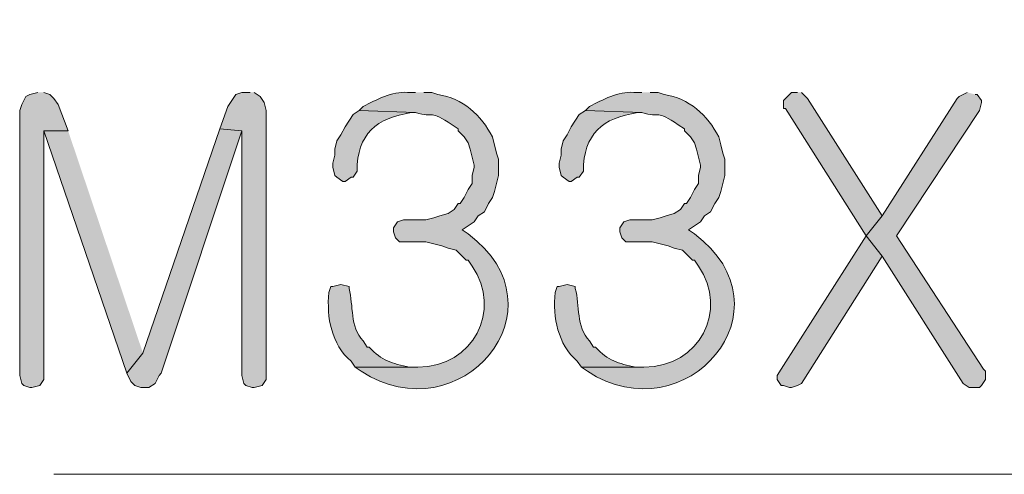
# Model space of a CAD drawing. Units: inches. Extents: x 20 to 191, y 84 to 205.
# Drawn here: x 85 to 95, y 140 to 145 of the extents above; entities that cross this region are included whole.
import ezdxf

# ---------------------------------------------------------------- set-up
doc = ezdxf.new("R2010")
doc.units = ezdxf.units.IN
doc.header["$MEASUREMENT"] = 0
doc.layers.add('레이어 1', color=7, linetype='Continuous')

# ---------------------------------------------------------------- blocks, each defined once
blk = doc.blocks.new('block 3')
at = {"layer": '레이어 1'}
for points in [[(85.193, 144.084), (85.108, 144.062), (85.066, 144.041), (85.024, 143.957), (85.003, 143.893), (85.003, 141.12), (85.024, 141.035), (85.045, 141.015), (85.108, 140.993), (85.129, 140.993), (85.214, 141.015), (85.257, 141.078), (85.257, 143.681), (85.51, 143.681), (85.405, 143.957), (85.362, 144.02), (85.32, 144.062), (85.257, 144.084)], [(87.416, 144.084), (87.331, 144.084), (87.267, 144.062), (87.183, 143.935), (87.098, 143.703), (87.331, 143.681), (87.331, 141.12), (87.352, 141.035), (87.373, 141.015), (87.437, 140.993), (87.458, 140.993), (87.542, 141.015), (87.585, 141.078), (87.585, 143.893), (87.564, 143.978), (87.521, 144.041), (87.458, 144.084)], [(93.152, 144.084), (93.088, 144.084), (93.004, 143.999), (93.004, 143.914), (93.025, 143.914), (93.871, 142.581), (94.04, 142.792), (93.257, 144.02), (93.194, 144.084)], [(94.93, 144.084), (94.845, 144.041), (94.824, 144.02), (94.04, 142.792), (93.871, 142.581), (94.04, 142.369), (94.887, 141.035), (94.951, 140.993), (95.057, 140.993), (95.078, 141.015), (95.12, 141.078), (95.12, 141.163), (95.099, 141.184), (94.189, 142.581), (95.057, 143.893), (95.078, 143.978), (95.078, 143.999), (95.035, 144.062), (95.014, 144.062)], [(87.098, 143.703), (86.294, 141.353), (86.124, 141.142), (86.166, 141.057), (86.209, 141.015), (86.272, 140.993), (86.357, 140.993), (86.421, 141.035), (86.463, 141.12), (86.484, 141.142), (87.331, 143.681)], [(85.51, 143.681), (85.257, 143.681), (86.124, 141.142), (86.294, 141.353)], [(93.871, 142.581), (92.982, 141.184), (92.94, 141.12), (92.94, 141.078), (92.982, 141.015), (93.004, 141.015), (93.067, 140.993), (93.088, 140.993), (93.152, 141.015), (93.194, 141.035), (94.04, 142.369)]]:
    blk.add_hatch(color=7, dxfattribs=at).paths.add_polyline_path(points)
h = blk.add_hatch(color=7, dxfattribs=at)
edge = h.paths.add_edge_path()
edge.add_spline(control_points=[(89.151, 144.084), (89.151, 144.084), (89.066, 144.084), (89.066, 144.084), (88.899, 144.094), (88.742, 144.009), (88.601, 143.935), (88.601, 143.935), (88.559, 143.893), (88.559, 143.893), (88.559, 143.893), (89.151, 143.872), (89.151, 143.872), (89.348, 143.814), (89.294, 143.907), (89.532, 143.745), (89.532, 143.745), (89.596, 143.703), (89.596, 143.703), (89.596, 143.703), (89.596, 143.681), (89.596, 143.681), (89.596, 143.681), (89.659, 143.618), (89.659, 143.618), (89.659, 143.618), (89.701, 143.554), (89.701, 143.554), (89.701, 143.554), (89.722, 143.491), (89.722, 143.491), (89.722, 143.491), (89.744, 143.406), (89.744, 143.406), (89.744, 143.406), (89.765, 143.322), (89.765, 143.322), (89.765, 143.322), (89.765, 143.3), (89.765, 143.3), (89.765, 143.3), (89.744, 143.215), (89.744, 143.215), (89.744, 143.215), (89.744, 143.131), (89.744, 143.131), (89.744, 143.131), (89.701, 143.067), (89.701, 143.067), (89.701, 143.067), (89.659, 142.983), (89.659, 142.983), (89.659, 142.983), (89.617, 142.919), (89.617, 142.919), (89.617, 142.919), (89.596, 142.919), (89.596, 142.919), (89.596, 142.919), (89.553, 142.856), (89.553, 142.856), (89.553, 142.856), (89.49, 142.814), (89.49, 142.814), (89.49, 142.814), (89.405, 142.792), (89.405, 142.792), (89.405, 142.792), (89.341, 142.771), (89.341, 142.771), (89.341, 142.771), (89.257, 142.75), (89.257, 142.75), (89.257, 142.75), (89.024, 142.75), (89.024, 142.75), (89.024, 142.75), (88.961, 142.729), (88.961, 142.729), (88.961, 142.729), (88.918, 142.666), (88.918, 142.666), (88.918, 142.666), (88.918, 142.623), (88.918, 142.623), (88.918, 142.623), (88.94, 142.56), (88.94, 142.56), (88.94, 142.56), (88.982, 142.517), (88.982, 142.517), (88.982, 142.517), (89.257, 142.517), (89.257, 142.517), (89.257, 142.517), (89.341, 142.496), (89.341, 142.496), (89.341, 142.496), (89.426, 142.475), (89.426, 142.475), (89.426, 142.475), (89.49, 142.453), (89.49, 142.453), (89.49, 142.453), (89.574, 142.433), (89.574, 142.433), (89.574, 142.433), (89.638, 142.369), (89.638, 142.369), (89.638, 142.369), (89.68, 142.327), (89.68, 142.327), (89.68, 142.327), (89.701, 142.327), (89.701, 142.327), (89.701, 142.327), (89.744, 142.263), (89.744, 142.263), (90.057, 141.802), (89.76, 141.211), (89.172, 141.205), (89.172, 141.205), (88.516, 141.205), (88.516, 141.205), (88.516, 141.205), (88.58, 141.163), (88.58, 141.163), (89.616, 140.489), (90.752, 141.821), (89.701, 142.602), (89.701, 142.602), (89.638, 142.644), (89.638, 142.644), (89.638, 142.644), (89.701, 142.686), (89.701, 142.686), (89.701, 142.686), (89.765, 142.729), (89.765, 142.729), (89.765, 142.729), (89.807, 142.792), (89.807, 142.792), (89.807, 142.792), (89.871, 142.834), (89.871, 142.834), (89.871, 142.834), (89.913, 142.919), (89.913, 142.919), (89.913, 142.919), (89.955, 142.983), (89.955, 142.983), (89.955, 142.983), (89.977, 143.047), (89.977, 143.047), (89.977, 143.047), (90.019, 143.215), (90.019, 143.215), (90.019, 143.215), (90.019, 143.385), (90.019, 143.385), (90.019, 143.385), (89.998, 143.448), (89.998, 143.448), (89.998, 143.448), (89.955, 143.618), (89.955, 143.618), (89.841, 143.844), (89.641, 144.023), (89.384, 144.062), (89.384, 144.062), (89.321, 144.084), (89.321, 144.084), (89.321, 144.084), (89.236, 144.084), (89.236, 144.084)], knot_values=[0, 0, 0, 0, 0.352778, 0.352778, 0.352778, 0.705556, 0.705556, 0.705556, 1.058334, 1.058334, 1.058334, 1.411112, 1.411112, 1.411112, 1.76389, 1.76389, 1.76389, 2.116668, 2.116668, 2.116668, 2.469446, 2.469446, 2.469446, 2.822224, 2.822224, 2.822224, 3.175002, 3.175002, 3.175002, 3.52778, 3.52778, 3.52778, 3.880558, 3.880558, 3.880558, 4.233336, 4.233336, 4.233336, 4.586114, 4.586114, 4.586114, 4.938892, 4.938892, 4.938892, 5.29167, 5.29167, 5.29167, 5.644448, 5.644448, 5.644448, 5.997226, 5.997226, 5.997226, 6.350004, 6.350004, 6.350004, 6.702782, 6.702782, 6.702782, 7.05556, 7.05556, 7.05556, 7.408338, 7.408338, 7.408338, 7.761116, 7.761116, 7.761116, 8.113894, 8.113894, 8.113894, 8.466672, 8.466672, 8.466672, 8.81945, 8.81945, 8.81945, 9.172228, 9.172228, 9.172228, 9.525006, 9.525006, 9.525006, 9.877784, 9.877784, 9.877784, 10.230562, 10.230562, 10.230562, 10.58334, 10.58334, 10.58334, 10.936118, 10.936118, 10.936118, 11.288896, 11.288896, 11.288896, 11.641674, 11.641674, 11.641674, 11.994452, 11.994452, 11.994452, 12.34723, 12.34723, 12.34723, 12.700008, 12.700008, 12.700008, 13.052786, 13.052786, 13.052786, 13.405564, 13.405564, 13.405564, 13.758342, 13.758342, 13.758342, 14.11112, 14.11112, 14.11112, 14.463898, 14.463898, 14.463898, 14.816676, 14.816676, 14.816676, 15.169454, 15.169454, 15.169454, 15.522232, 15.522232, 15.522232, 15.87501, 15.87501, 15.87501, 16.227788, 16.227788, 16.227788, 16.580566, 16.580566, 16.580566, 16.933344, 16.933344, 16.933344, 17.286123, 17.286123, 17.286123, 17.638901, 17.638901, 17.638901, 17.991679, 17.991679, 17.991679, 18.344457, 18.344457, 18.344457, 18.697235, 18.697235, 18.697235, 19.050013, 19.050013, 19.050013, 19.402791, 19.402791, 19.402791, 19.755569, 19.755569, 19.755569, 20.108347, 20.108347, 20.108347, 20.461125, 20.461125, 20.461125, 20.461125], degree=3, periodic=0)
edge.add_line((89.236, 144.084), (89.151, 144.084))
h = blk.add_hatch(color=7, dxfattribs=at)
edge = h.paths.add_edge_path()
edge.add_spline(control_points=[(91.522, 144.084), (91.522, 144.084), (91.437, 144.084), (91.437, 144.084), (91.27, 144.094), (91.113, 144.009), (90.972, 143.935), (90.972, 143.935), (90.929, 143.893), (90.929, 143.893), (90.929, 143.893), (91.522, 143.872), (91.522, 143.872), (91.719, 143.814), (91.665, 143.907), (91.903, 143.745), (91.903, 143.745), (91.967, 143.703), (91.967, 143.703), (91.967, 143.703), (91.967, 143.681), (91.967, 143.681), (91.967, 143.681), (92.03, 143.618), (92.03, 143.618), (92.03, 143.618), (92.072, 143.554), (92.072, 143.554), (92.072, 143.554), (92.093, 143.491), (92.093, 143.491), (92.093, 143.491), (92.136, 143.322), (92.136, 143.322), (92.136, 143.322), (92.136, 143.3), (92.136, 143.3), (92.136, 143.3), (92.115, 143.215), (92.115, 143.215), (92.115, 143.215), (92.115, 143.131), (92.115, 143.131), (92.115, 143.131), (92.072, 143.067), (92.072, 143.067), (92.072, 143.067), (92.03, 142.983), (92.03, 142.983), (92.03, 142.983), (91.987, 142.919), (91.987, 142.919), (91.987, 142.919), (91.967, 142.919), (91.967, 142.919), (91.967, 142.919), (91.924, 142.856), (91.924, 142.856), (91.924, 142.856), (91.86, 142.814), (91.86, 142.814), (91.86, 142.814), (91.776, 142.792), (91.776, 142.792), (91.776, 142.792), (91.712, 142.771), (91.712, 142.771), (91.712, 142.771), (91.628, 142.75), (91.628, 142.75), (91.628, 142.75), (91.395, 142.75), (91.395, 142.75), (91.395, 142.75), (91.331, 142.729), (91.331, 142.729), (91.331, 142.729), (91.289, 142.666), (91.289, 142.666), (91.289, 142.666), (91.289, 142.623), (91.289, 142.623), (91.289, 142.623), (91.31, 142.56), (91.31, 142.56), (91.31, 142.56), (91.353, 142.517), (91.353, 142.517), (91.353, 142.517), (91.628, 142.517), (91.628, 142.517), (91.628, 142.517), (91.712, 142.496), (91.712, 142.496), (91.712, 142.496), (91.797, 142.475), (91.797, 142.475), (91.797, 142.475), (91.86, 142.453), (91.86, 142.453), (91.86, 142.453), (91.945, 142.433), (91.945, 142.433), (91.945, 142.433), (92.051, 142.327), (92.051, 142.327), (92.051, 142.327), (92.072, 142.327), (92.072, 142.327), (92.072, 142.327), (92.115, 142.263), (92.115, 142.263), (92.427, 141.801), (92.131, 141.211), (91.543, 141.205), (91.543, 141.205), (90.887, 141.205), (90.887, 141.205), (90.887, 141.205), (90.95, 141.163), (90.95, 141.163), (91.987, 140.489), (93.122, 141.821), (92.072, 142.602), (92.072, 142.602), (92.009, 142.644), (92.009, 142.644), (92.009, 142.644), (92.136, 142.729), (92.136, 142.729), (92.136, 142.729), (92.178, 142.792), (92.178, 142.792), (92.178, 142.792), (92.241, 142.834), (92.241, 142.834), (92.241, 142.834), (92.284, 142.919), (92.284, 142.919), (92.284, 142.919), (92.326, 142.983), (92.326, 142.983), (92.326, 142.983), (92.348, 143.047), (92.348, 143.047), (92.348, 143.047), (92.39, 143.215), (92.39, 143.215), (92.39, 143.215), (92.39, 143.385), (92.39, 143.385), (92.39, 143.385), (92.368, 143.448), (92.368, 143.448), (92.368, 143.448), (92.348, 143.533), (92.348, 143.533), (92.348, 143.533), (92.326, 143.618), (92.326, 143.618), (92.211, 143.844), (92.012, 144.023), (91.755, 144.062), (91.755, 144.062), (91.691, 144.084), (91.691, 144.084), (91.691, 144.084), (91.607, 144.084), (91.607, 144.084)], knot_values=[0, 0, 0, 0, 0.352778, 0.352778, 0.352778, 0.705556, 0.705556, 0.705556, 1.058334, 1.058334, 1.058334, 1.411112, 1.411112, 1.411112, 1.76389, 1.76389, 1.76389, 2.116668, 2.116668, 2.116668, 2.469446, 2.469446, 2.469446, 2.822224, 2.822224, 2.822224, 3.175002, 3.175002, 3.175002, 3.52778, 3.52778, 3.52778, 3.880558, 3.880558, 3.880558, 4.233336, 4.233336, 4.233336, 4.586114, 4.586114, 4.586114, 4.938892, 4.938892, 4.938892, 5.29167, 5.29167, 5.29167, 5.644448, 5.644448, 5.644448, 5.997226, 5.997226, 5.997226, 6.350004, 6.350004, 6.350004, 6.702782, 6.702782, 6.702782, 7.05556, 7.05556, 7.05556, 7.408338, 7.408338, 7.408338, 7.761116, 7.761116, 7.761116, 8.113894, 8.113894, 8.113894, 8.466672, 8.466672, 8.466672, 8.81945, 8.81945, 8.81945, 9.172228, 9.172228, 9.172228, 9.525006, 9.525006, 9.525006, 9.877784, 9.877784, 9.877784, 10.230562, 10.230562, 10.230562, 10.58334, 10.58334, 10.58334, 10.936118, 10.936118, 10.936118, 11.288896, 11.288896, 11.288896, 11.641674, 11.641674, 11.641674, 11.994452, 11.994452, 11.994452, 12.34723, 12.34723, 12.34723, 12.700008, 12.700008, 12.700008, 13.052786, 13.052786, 13.052786, 13.405564, 13.405564, 13.405564, 13.758342, 13.758342, 13.758342, 14.11112, 14.11112, 14.11112, 14.463898, 14.463898, 14.463898, 14.816676, 14.816676, 14.816676, 15.169454, 15.169454, 15.169454, 15.522232, 15.522232, 15.522232, 15.87501, 15.87501, 15.87501, 16.227788, 16.227788, 16.227788, 16.580566, 16.580566, 16.580566, 16.933344, 16.933344, 16.933344, 17.286123, 17.286123, 17.286123, 17.638901, 17.638901, 17.638901, 17.991679, 17.991679, 17.991679, 18.344457, 18.344457, 18.344457, 18.697235, 18.697235, 18.697235, 19.050013, 19.050013, 19.050013, 19.402791, 19.402791, 19.402791, 19.755569, 19.755569, 19.755569, 19.755569], degree=3, periodic=0)
edge.add_line((91.607, 144.084), (91.522, 144.084))
h = blk.add_hatch(color=7, dxfattribs=at)
edge = h.paths.add_edge_path()
edge.add_spline(control_points=[(88.559, 143.893), (88.559, 143.893), (88.495, 143.851), (88.495, 143.851), (88.495, 143.851), (88.411, 143.724), (88.411, 143.724), (88.411, 143.724), (88.368, 143.639), (88.368, 143.639), (88.368, 143.639), (88.326, 143.576), (88.326, 143.576), (88.326, 143.576), (88.304, 143.491), (88.304, 143.491), (88.304, 143.491), (88.304, 143.428), (88.304, 143.428), (88.304, 143.428), (88.283, 143.343), (88.283, 143.343), (88.283, 143.343), (88.283, 143.3), (88.283, 143.3), (88.283, 143.3), (88.304, 143.215), (88.304, 143.215), (88.304, 143.215), (88.326, 143.195), (88.326, 143.195), (88.326, 143.195), (88.389, 143.152), (88.389, 143.152), (88.389, 143.152), (88.411, 143.152), (88.411, 143.152), (88.411, 143.152), (88.474, 143.195), (88.474, 143.195), (88.474, 143.195), (88.495, 143.195), (88.495, 143.195), (88.495, 143.195), (88.537, 143.258), (88.537, 143.258), (88.538, 143.647), (88.74, 143.82), (89.109, 143.872), (89.109, 143.872), (89.151, 143.872), (89.151, 143.872)], knot_values=[0, 0, 0, 0, 0.352778, 0.352778, 0.352778, 0.705556, 0.705556, 0.705556, 1.058334, 1.058334, 1.058334, 1.411112, 1.411112, 1.411112, 1.76389, 1.76389, 1.76389, 2.116668, 2.116668, 2.116668, 2.469446, 2.469446, 2.469446, 2.822224, 2.822224, 2.822224, 3.175002, 3.175002, 3.175002, 3.52778, 3.52778, 3.52778, 3.880558, 3.880558, 3.880558, 4.233336, 4.233336, 4.233336, 4.586114, 4.586114, 4.586114, 4.938892, 4.938892, 4.938892, 5.29167, 5.29167, 5.29167, 5.644448, 5.644448, 5.644448, 5.997226, 5.997226, 5.997226, 5.997226], degree=3, periodic=0)
edge.add_line((89.151, 143.872), (88.559, 143.893))
h = blk.add_hatch(color=7, dxfattribs=at)
edge = h.paths.add_edge_path()
edge.add_spline(control_points=[(90.929, 143.893), (90.929, 143.893), (90.865, 143.851), (90.865, 143.851), (90.865, 143.851), (90.781, 143.724), (90.781, 143.724), (90.781, 143.724), (90.739, 143.639), (90.739, 143.639), (90.739, 143.639), (90.696, 143.576), (90.696, 143.576), (90.696, 143.576), (90.675, 143.491), (90.675, 143.491), (90.675, 143.491), (90.675, 143.428), (90.675, 143.428), (90.675, 143.428), (90.654, 143.343), (90.654, 143.343), (90.654, 143.343), (90.654, 143.3), (90.654, 143.3), (90.654, 143.3), (90.675, 143.215), (90.675, 143.215), (90.675, 143.215), (90.696, 143.195), (90.696, 143.195), (90.696, 143.195), (90.76, 143.152), (90.76, 143.152), (90.76, 143.152), (90.781, 143.152), (90.781, 143.152), (90.781, 143.152), (90.844, 143.195), (90.844, 143.195), (90.844, 143.195), (90.865, 143.195), (90.865, 143.195), (90.865, 143.195), (90.908, 143.258), (90.908, 143.258), (90.908, 143.647), (91.111, 143.82), (91.479, 143.872), (91.479, 143.872), (91.522, 143.872), (91.522, 143.872)], knot_values=[0, 0, 0, 0, 0.352778, 0.352778, 0.352778, 0.705556, 0.705556, 0.705556, 1.058334, 1.058334, 1.058334, 1.411112, 1.411112, 1.411112, 1.76389, 1.76389, 1.76389, 2.116668, 2.116668, 2.116668, 2.469446, 2.469446, 2.469446, 2.822224, 2.822224, 2.822224, 3.175002, 3.175002, 3.175002, 3.52778, 3.52778, 3.52778, 3.880558, 3.880558, 3.880558, 4.233336, 4.233336, 4.233336, 4.586114, 4.586114, 4.586114, 4.938892, 4.938892, 4.938892, 5.29167, 5.29167, 5.29167, 5.644448, 5.644448, 5.644448, 5.997226, 5.997226, 5.997226, 5.997226], degree=3, periodic=0)
edge.add_line((91.522, 143.872), (90.929, 143.893))
h = blk.add_hatch(color=7, dxfattribs=at)
edge = h.paths.add_edge_path()
edge.add_spline(control_points=[(88.368, 142.073), (88.368, 142.073), (88.283, 142.052), (88.283, 142.052), (88.283, 142.052), (88.262, 142.052), (88.262, 142.052), (88.262, 142.052), (88.241, 141.988), (88.241, 141.988), (88.218, 141.727), (88.267, 141.446), (88.474, 141.268), (88.474, 141.268), (88.516, 141.205), (88.516, 141.205), (88.516, 141.205), (89.173, 141.205), (89.173, 141.205), (89.173, 141.205), (89.088, 141.205), (89.088, 141.205), (88.903, 141.245), (88.797, 141.272), (88.664, 141.416), (88.664, 141.416), (88.643, 141.416), (88.643, 141.416), (88.643, 141.416), (88.601, 141.48), (88.601, 141.48), (88.458, 141.635), (88.503, 141.845), (88.453, 142.03), (88.453, 142.03), (88.453, 142.052), (88.453, 142.052), (88.453, 142.052), (88.368, 142.073), (88.368, 142.073)], knot_values=[0, 0, 0, 0, 0.352778, 0.352778, 0.352778, 0.705556, 0.705556, 0.705556, 1.058334, 1.058334, 1.058334, 1.411112, 1.411112, 1.411112, 1.76389, 1.76389, 1.76389, 2.116668, 2.116668, 2.116668, 2.469446, 2.469446, 2.469446, 2.822224, 2.822224, 2.822224, 3.175002, 3.175002, 3.175002, 3.52778, 3.52778, 3.52778, 3.880558, 3.880558, 3.880558, 4.233336, 4.233336, 4.233336, 4.586114, 4.586114, 4.586114, 4.586114], degree=3, periodic=0)
edge.add_line((88.368, 142.073), (88.368, 142.073))
h = blk.add_hatch(color=7, dxfattribs=at)
edge = h.paths.add_edge_path()
edge.add_spline(control_points=[(90.739, 142.073), (90.739, 142.073), (90.654, 142.052), (90.654, 142.052), (90.654, 142.052), (90.633, 142.052), (90.633, 142.052), (90.633, 142.052), (90.612, 141.988), (90.612, 141.988), (90.589, 141.727), (90.638, 141.446), (90.844, 141.268), (90.844, 141.268), (90.887, 141.205), (90.887, 141.205), (90.887, 141.205), (91.543, 141.205), (91.543, 141.205), (91.543, 141.205), (91.458, 141.205), (91.458, 141.205), (91.273, 141.245), (91.168, 141.272), (91.035, 141.416), (91.035, 141.416), (91.014, 141.416), (91.014, 141.416), (91.014, 141.416), (90.972, 141.48), (90.972, 141.48), (90.829, 141.635), (90.874, 141.845), (90.823, 142.03), (90.823, 142.03), (90.823, 142.052), (90.823, 142.052), (90.823, 142.052), (90.739, 142.073), (90.739, 142.073)], knot_values=[0, 0, 0, 0, 0.352778, 0.352778, 0.352778, 0.705556, 0.705556, 0.705556, 1.058334, 1.058334, 1.058334, 1.411112, 1.411112, 1.411112, 1.76389, 1.76389, 1.76389, 2.116668, 2.116668, 2.116668, 2.469446, 2.469446, 2.469446, 2.822224, 2.822224, 2.822224, 3.175002, 3.175002, 3.175002, 3.52778, 3.52778, 3.52778, 3.880558, 3.880558, 3.880558, 4.233336, 4.233336, 4.233336, 4.586114, 4.586114, 4.586114, 4.586114], degree=3, periodic=0)
edge.add_line((90.739, 142.073), (90.739, 142.073))
at = {"layer": '레이어 1', "color": 7, "lineweight": 20}
blk.add_lwpolyline([(110.784, 144.846), (103.121, 140.083), (85.362, 140.083)], dxfattribs=at)
at = {"layer": '레이어 1', "lineweight": 0}
for points in [[(85.193, 144.084), (85.108, 144.062), (85.066, 144.041), (85.024, 143.957), (85.003, 143.893), (85.003, 141.12), (85.024, 141.035), (85.045, 141.015), (85.108, 140.993), (85.129, 140.993), (85.214, 141.015), (85.257, 141.078), (85.257, 143.681), (85.51, 143.681), (85.405, 143.957), (85.362, 144.02), (85.32, 144.062), (85.257, 144.084)], [(87.416, 144.084), (87.331, 144.084), (87.267, 144.062), (87.183, 143.935), (87.098, 143.703), (87.331, 143.681), (87.331, 141.12), (87.352, 141.035), (87.373, 141.015), (87.437, 140.993), (87.458, 140.993), (87.542, 141.015), (87.585, 141.078), (87.585, 143.893), (87.564, 143.978), (87.521, 144.041), (87.458, 144.084)], [(93.152, 144.084), (93.088, 144.084), (93.004, 143.999), (93.004, 143.914), (93.025, 143.914), (93.871, 142.581), (94.04, 142.792), (93.257, 144.02), (93.194, 144.084)], [(94.93, 144.084), (94.845, 144.041), (94.824, 144.02), (94.04, 142.792), (93.871, 142.581), (94.04, 142.369), (94.887, 141.035), (94.951, 140.993), (95.057, 140.993), (95.078, 141.015), (95.12, 141.078), (95.12, 141.163), (95.099, 141.184), (94.189, 142.581), (95.057, 143.893), (95.078, 143.978), (95.078, 143.999), (95.035, 144.062), (95.014, 144.062)], [(87.098, 143.703), (86.294, 141.353), (86.124, 141.142), (86.166, 141.057), (86.209, 141.015), (86.272, 140.993), (86.357, 140.993), (86.421, 141.035), (86.463, 141.12), (86.484, 141.142), (87.331, 143.681)], [(85.51, 143.681), (85.257, 143.681), (86.124, 141.142), (86.294, 141.353)], [(93.871, 142.581), (92.982, 141.184), (92.94, 141.12), (92.94, 141.078), (92.982, 141.015), (93.004, 141.015), (93.067, 140.993), (93.088, 140.993), (93.152, 141.015), (93.194, 141.035), (94.04, 142.369)]]:
    blk.add_lwpolyline(points, dxfattribs=at)
for points, knots in [([(89.151, 144.084), (89.151, 144.084), (89.066, 144.084), (89.066, 144.084), (88.899, 144.094), (88.742, 144.009), (88.601, 143.935), (88.601, 143.935), (88.559, 143.893), (88.559, 143.893), (88.559, 143.893), (89.151, 143.872), (89.151, 143.872), (89.348, 143.814), (89.294, 143.907), (89.532, 143.745), (89.532, 143.745), (89.596, 143.703), (89.596, 143.703), (89.596, 143.703), (89.596, 143.681), (89.596, 143.681), (89.596, 143.681), (89.659, 143.618), (89.659, 143.618), (89.659, 143.618), (89.701, 143.554), (89.701, 143.554), (89.701, 143.554), (89.722, 143.491), (89.722, 143.491), (89.722, 143.491), (89.744, 143.406), (89.744, 143.406), (89.744, 143.406), (89.765, 143.322), (89.765, 143.322), (89.765, 143.322), (89.765, 143.3), (89.765, 143.3), (89.765, 143.3), (89.744, 143.215), (89.744, 143.215), (89.744, 143.215), (89.744, 143.131), (89.744, 143.131), (89.744, 143.131), (89.701, 143.067), (89.701, 143.067), (89.701, 143.067), (89.659, 142.983), (89.659, 142.983), (89.659, 142.983), (89.617, 142.919), (89.617, 142.919), (89.617, 142.919), (89.596, 142.919), (89.596, 142.919), (89.596, 142.919), (89.553, 142.856), (89.553, 142.856), (89.553, 142.856), (89.49, 142.814), (89.49, 142.814), (89.49, 142.814), (89.405, 142.792), (89.405, 142.792), (89.405, 142.792), (89.341, 142.771), (89.341, 142.771), (89.341, 142.771), (89.257, 142.75), (89.257, 142.75), (89.257, 142.75), (89.024, 142.75), (89.024, 142.75), (89.024, 142.75), (88.961, 142.729), (88.961, 142.729), (88.961, 142.729), (88.918, 142.666), (88.918, 142.666), (88.918, 142.666), (88.918, 142.623), (88.918, 142.623), (88.918, 142.623), (88.94, 142.56), (88.94, 142.56), (88.94, 142.56), (88.982, 142.517), (88.982, 142.517), (88.982, 142.517), (89.257, 142.517), (89.257, 142.517), (89.257, 142.517), (89.341, 142.496), (89.341, 142.496), (89.341, 142.496), (89.426, 142.475), (89.426, 142.475), (89.426, 142.475), (89.49, 142.453), (89.49, 142.453), (89.49, 142.453), (89.574, 142.433), (89.574, 142.433), (89.574, 142.433), (89.638, 142.369), (89.638, 142.369), (89.638, 142.369), (89.68, 142.327), (89.68, 142.327), (89.68, 142.327), (89.701, 142.327), (89.701, 142.327), (89.701, 142.327), (89.744, 142.263), (89.744, 142.263), (90.057, 141.802), (89.76, 141.211), (89.172, 141.205), (89.172, 141.205), (88.516, 141.205), (88.516, 141.205), (88.516, 141.205), (88.58, 141.163), (88.58, 141.163), (89.616, 140.489), (90.752, 141.821), (89.701, 142.602), (89.701, 142.602), (89.638, 142.644), (89.638, 142.644), (89.638, 142.644), (89.701, 142.686), (89.701, 142.686), (89.701, 142.686), (89.765, 142.729), (89.765, 142.729), (89.765, 142.729), (89.807, 142.792), (89.807, 142.792), (89.807, 142.792), (89.871, 142.834), (89.871, 142.834), (89.871, 142.834), (89.913, 142.919), (89.913, 142.919), (89.913, 142.919), (89.955, 142.983), (89.955, 142.983), (89.955, 142.983), (89.977, 143.047), (89.977, 143.047), (89.977, 143.047), (90.019, 143.215), (90.019, 143.215), (90.019, 143.215), (90.019, 143.385), (90.019, 143.385), (90.019, 143.385), (89.998, 143.448), (89.998, 143.448), (89.998, 143.448), (89.955, 143.618), (89.955, 143.618), (89.841, 143.844), (89.641, 144.023), (89.384, 144.062), (89.384, 144.062), (89.321, 144.084), (89.321, 144.084), (89.321, 144.084), (89.236, 144.084), (89.236, 144.084)], [0, 0, 0, 0, 1, 1, 1, 2, 2, 2, 3, 3, 3, 4, 4, 4, 5, 5, 5, 6, 6, 6, 7, 7, 7, 8, 8, 8, 9, 9, 9, 10, 10, 10, 11, 11, 11, 12, 12, 12, 13, 13, 13, 14, 14, 14, 15, 15, 15, 16, 16, 16, 17, 17, 17, 18, 18, 18, 19, 19, 19, 20, 20, 20, 21, 21, 21, 22, 22, 22, 23, 23, 23, 24, 24, 24, 25, 25, 25, 26, 26, 26, 27, 27, 27, 28, 28, 28, 29, 29, 29, 30, 30, 30, 31, 31, 31, 32, 32, 32, 33, 33, 33, 34, 34, 34, 35, 35, 35, 36, 36, 36, 37, 37, 37, 38, 38, 38, 39, 39, 39, 40, 40, 40, 41, 41, 41, 42, 42, 42, 43, 43, 43, 44, 44, 44, 45, 45, 45, 46, 46, 46, 47, 47, 47, 48, 48, 48, 49, 49, 49, 50, 50, 50, 51, 51, 51, 52, 52, 52, 53, 53, 53, 54, 54, 54, 55, 55, 55, 56, 56, 56, 57, 57, 57, 58, 58, 58, 58]), ([(91.522, 144.084), (91.522, 144.084), (91.437, 144.084), (91.437, 144.084), (91.27, 144.094), (91.113, 144.009), (90.972, 143.935), (90.972, 143.935), (90.929, 143.893), (90.929, 143.893), (90.929, 143.893), (91.522, 143.872), (91.522, 143.872), (91.719, 143.814), (91.665, 143.907), (91.903, 143.745), (91.903, 143.745), (91.967, 143.703), (91.967, 143.703), (91.967, 143.703), (91.967, 143.681), (91.967, 143.681), (91.967, 143.681), (92.03, 143.618), (92.03, 143.618), (92.03, 143.618), (92.072, 143.554), (92.072, 143.554), (92.072, 143.554), (92.093, 143.491), (92.093, 143.491), (92.093, 143.491), (92.136, 143.322), (92.136, 143.322), (92.136, 143.322), (92.136, 143.3), (92.136, 143.3), (92.136, 143.3), (92.115, 143.215), (92.115, 143.215), (92.115, 143.215), (92.115, 143.131), (92.115, 143.131), (92.115, 143.131), (92.072, 143.067), (92.072, 143.067), (92.072, 143.067), (92.03, 142.983), (92.03, 142.983), (92.03, 142.983), (91.987, 142.919), (91.987, 142.919), (91.987, 142.919), (91.967, 142.919), (91.967, 142.919), (91.967, 142.919), (91.924, 142.856), (91.924, 142.856), (91.924, 142.856), (91.86, 142.814), (91.86, 142.814), (91.86, 142.814), (91.776, 142.792), (91.776, 142.792), (91.776, 142.792), (91.712, 142.771), (91.712, 142.771), (91.712, 142.771), (91.628, 142.75), (91.628, 142.75), (91.628, 142.75), (91.395, 142.75), (91.395, 142.75), (91.395, 142.75), (91.331, 142.729), (91.331, 142.729), (91.331, 142.729), (91.289, 142.666), (91.289, 142.666), (91.289, 142.666), (91.289, 142.623), (91.289, 142.623), (91.289, 142.623), (91.31, 142.56), (91.31, 142.56), (91.31, 142.56), (91.353, 142.517), (91.353, 142.517), (91.353, 142.517), (91.628, 142.517), (91.628, 142.517), (91.628, 142.517), (91.712, 142.496), (91.712, 142.496), (91.712, 142.496), (91.797, 142.475), (91.797, 142.475), (91.797, 142.475), (91.86, 142.453), (91.86, 142.453), (91.86, 142.453), (91.945, 142.433), (91.945, 142.433), (91.945, 142.433), (92.051, 142.327), (92.051, 142.327), (92.051, 142.327), (92.072, 142.327), (92.072, 142.327), (92.072, 142.327), (92.115, 142.263), (92.115, 142.263), (92.427, 141.801), (92.131, 141.211), (91.543, 141.205), (91.543, 141.205), (90.887, 141.205), (90.887, 141.205), (90.887, 141.205), (90.95, 141.163), (90.95, 141.163), (91.987, 140.489), (93.122, 141.821), (92.072, 142.602), (92.072, 142.602), (92.009, 142.644), (92.009, 142.644), (92.009, 142.644), (92.136, 142.729), (92.136, 142.729), (92.136, 142.729), (92.178, 142.792), (92.178, 142.792), (92.178, 142.792), (92.241, 142.834), (92.241, 142.834), (92.241, 142.834), (92.284, 142.919), (92.284, 142.919), (92.284, 142.919), (92.326, 142.983), (92.326, 142.983), (92.326, 142.983), (92.348, 143.047), (92.348, 143.047), (92.348, 143.047), (92.39, 143.215), (92.39, 143.215), (92.39, 143.215), (92.39, 143.385), (92.39, 143.385), (92.39, 143.385), (92.368, 143.448), (92.368, 143.448), (92.368, 143.448), (92.348, 143.533), (92.348, 143.533), (92.348, 143.533), (92.326, 143.618), (92.326, 143.618), (92.211, 143.844), (92.012, 144.023), (91.755, 144.062), (91.755, 144.062), (91.691, 144.084), (91.691, 144.084), (91.691, 144.084), (91.607, 144.084), (91.607, 144.084)], [0, 0, 0, 0, 1, 1, 1, 2, 2, 2, 3, 3, 3, 4, 4, 4, 5, 5, 5, 6, 6, 6, 7, 7, 7, 8, 8, 8, 9, 9, 9, 10, 10, 10, 11, 11, 11, 12, 12, 12, 13, 13, 13, 14, 14, 14, 15, 15, 15, 16, 16, 16, 17, 17, 17, 18, 18, 18, 19, 19, 19, 20, 20, 20, 21, 21, 21, 22, 22, 22, 23, 23, 23, 24, 24, 24, 25, 25, 25, 26, 26, 26, 27, 27, 27, 28, 28, 28, 29, 29, 29, 30, 30, 30, 31, 31, 31, 32, 32, 32, 33, 33, 33, 34, 34, 34, 35, 35, 35, 36, 36, 36, 37, 37, 37, 38, 38, 38, 39, 39, 39, 40, 40, 40, 41, 41, 41, 42, 42, 42, 43, 43, 43, 44, 44, 44, 45, 45, 45, 46, 46, 46, 47, 47, 47, 48, 48, 48, 49, 49, 49, 50, 50, 50, 51, 51, 51, 52, 52, 52, 53, 53, 53, 54, 54, 54, 55, 55, 55, 56, 56, 56, 56]), ([(88.559, 143.893), (88.559, 143.893), (88.495, 143.851), (88.495, 143.851), (88.495, 143.851), (88.411, 143.724), (88.411, 143.724), (88.411, 143.724), (88.368, 143.639), (88.368, 143.639), (88.368, 143.639), (88.326, 143.576), (88.326, 143.576), (88.326, 143.576), (88.304, 143.491), (88.304, 143.491), (88.304, 143.491), (88.304, 143.428), (88.304, 143.428), (88.304, 143.428), (88.283, 143.343), (88.283, 143.343), (88.283, 143.343), (88.283, 143.3), (88.283, 143.3), (88.283, 143.3), (88.304, 143.215), (88.304, 143.215), (88.304, 143.215), (88.326, 143.195), (88.326, 143.195), (88.326, 143.195), (88.389, 143.152), (88.389, 143.152), (88.389, 143.152), (88.411, 143.152), (88.411, 143.152), (88.411, 143.152), (88.474, 143.195), (88.474, 143.195), (88.474, 143.195), (88.495, 143.195), (88.495, 143.195), (88.495, 143.195), (88.537, 143.258), (88.537, 143.258), (88.538, 143.647), (88.74, 143.82), (89.109, 143.872), (89.109, 143.872), (89.151, 143.872), (89.151, 143.872)], [0, 0, 0, 0, 1, 1, 1, 2, 2, 2, 3, 3, 3, 4, 4, 4, 5, 5, 5, 6, 6, 6, 7, 7, 7, 8, 8, 8, 9, 9, 9, 10, 10, 10, 11, 11, 11, 12, 12, 12, 13, 13, 13, 14, 14, 14, 15, 15, 15, 16, 16, 16, 17, 17, 17, 17]), ([(90.929, 143.893), (90.929, 143.893), (90.865, 143.851), (90.865, 143.851), (90.865, 143.851), (90.781, 143.724), (90.781, 143.724), (90.781, 143.724), (90.739, 143.639), (90.739, 143.639), (90.739, 143.639), (90.696, 143.576), (90.696, 143.576), (90.696, 143.576), (90.675, 143.491), (90.675, 143.491), (90.675, 143.491), (90.675, 143.428), (90.675, 143.428), (90.675, 143.428), (90.654, 143.343), (90.654, 143.343), (90.654, 143.343), (90.654, 143.3), (90.654, 143.3), (90.654, 143.3), (90.675, 143.215), (90.675, 143.215), (90.675, 143.215), (90.696, 143.195), (90.696, 143.195), (90.696, 143.195), (90.76, 143.152), (90.76, 143.152), (90.76, 143.152), (90.781, 143.152), (90.781, 143.152), (90.781, 143.152), (90.844, 143.195), (90.844, 143.195), (90.844, 143.195), (90.865, 143.195), (90.865, 143.195), (90.865, 143.195), (90.908, 143.258), (90.908, 143.258), (90.908, 143.647), (91.111, 143.82), (91.479, 143.872), (91.479, 143.872), (91.522, 143.872), (91.522, 143.872)], [0, 0, 0, 0, 1, 1, 1, 2, 2, 2, 3, 3, 3, 4, 4, 4, 5, 5, 5, 6, 6, 6, 7, 7, 7, 8, 8, 8, 9, 9, 9, 10, 10, 10, 11, 11, 11, 12, 12, 12, 13, 13, 13, 14, 14, 14, 15, 15, 15, 16, 16, 16, 17, 17, 17, 17]), ([(88.368, 142.073), (88.368, 142.073), (88.283, 142.052), (88.283, 142.052), (88.283, 142.052), (88.262, 142.052), (88.262, 142.052), (88.262, 142.052), (88.241, 141.988), (88.241, 141.988), (88.218, 141.727), (88.267, 141.446), (88.474, 141.268), (88.474, 141.268), (88.516, 141.205), (88.516, 141.205), (88.516, 141.205), (89.173, 141.205), (89.173, 141.205), (89.173, 141.205), (89.088, 141.205), (89.088, 141.205), (88.903, 141.245), (88.797, 141.272), (88.664, 141.416), (88.664, 141.416), (88.643, 141.416), (88.643, 141.416), (88.643, 141.416), (88.601, 141.48), (88.601, 141.48), (88.458, 141.635), (88.503, 141.845), (88.453, 142.03), (88.453, 142.03), (88.453, 142.052), (88.453, 142.052), (88.453, 142.052), (88.368, 142.073), (88.368, 142.073)], [0, 0, 0, 0, 1, 1, 1, 2, 2, 2, 3, 3, 3, 4, 4, 4, 5, 5, 5, 6, 6, 6, 7, 7, 7, 8, 8, 8, 9, 9, 9, 10, 10, 10, 11, 11, 11, 12, 12, 12, 13, 13, 13, 13]), ([(90.739, 142.073), (90.739, 142.073), (90.654, 142.052), (90.654, 142.052), (90.654, 142.052), (90.633, 142.052), (90.633, 142.052), (90.633, 142.052), (90.612, 141.988), (90.612, 141.988), (90.589, 141.727), (90.638, 141.446), (90.844, 141.268), (90.844, 141.268), (90.887, 141.205), (90.887, 141.205), (90.887, 141.205), (91.543, 141.205), (91.543, 141.205), (91.543, 141.205), (91.458, 141.205), (91.458, 141.205), (91.273, 141.245), (91.168, 141.272), (91.035, 141.416), (91.035, 141.416), (91.014, 141.416), (91.014, 141.416), (91.014, 141.416), (90.972, 141.48), (90.972, 141.48), (90.829, 141.635), (90.874, 141.845), (90.823, 142.03), (90.823, 142.03), (90.823, 142.052), (90.823, 142.052), (90.823, 142.052), (90.739, 142.073), (90.739, 142.073)], [0, 0, 0, 0, 1, 1, 1, 2, 2, 2, 3, 3, 3, 4, 4, 4, 5, 5, 5, 6, 6, 6, 7, 7, 7, 8, 8, 8, 9, 9, 9, 10, 10, 10, 11, 11, 11, 12, 12, 12, 13, 13, 13, 13])]:
    blk.add_open_spline(points, degree=3, knots=knots, dxfattribs=at)

msp = doc.modelspace()

# ---------------------------------------------------------------- block references
at = {"layer": '레이어 1'}
msp.add_blockref('block 3', (0, 0), dxfattribs=at)

doc.saveas('drawing.dxf')
